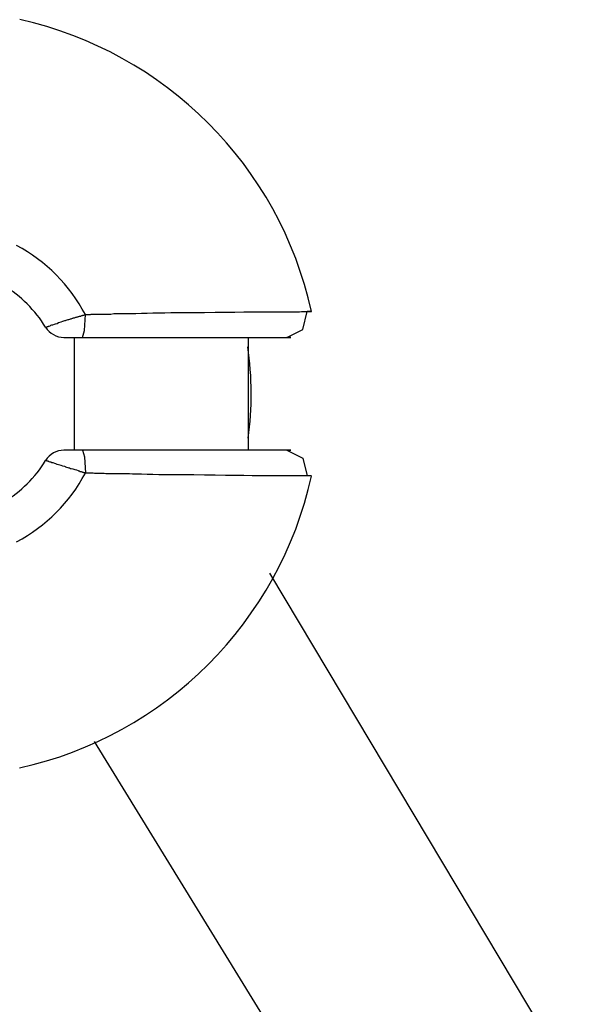
# Model space of a CAD drawing. Units: inches. Extents: x 365 to 476, y 230 to 364.
# Drawn here: x 439 to 439, y 294 to 296 of the extents above; entities that cross this region are included whole.
import ezdxf

# ---------------------------------------------------------------- set-up
doc = ezdxf.new("R2010")
doc.units = ezdxf.units.IN
doc.header["$MEASUREMENT"] = 0
doc.layers.add('Ebene 1', color=7, linetype='Continuous')

# ---------------------------------------------------------------- blocks, each defined once
blk = doc.blocks.new('block 2')
at = {"layer": 'Ebene 1', "color": 179, "lineweight": 25, "true_color": 0x1a171b}
for points in [[(438.6919, 295.1937), (438.6923, 295.1937), (438.6926, 295.194), (438.6926, 295.194), (438.6929, 295.194), (438.6933, 295.194), (438.6936, 295.1944), (438.694, 295.1944), (438.6943, 295.1944), (438.6947, 295.1947), (438.6947, 295.1947), (438.695, 295.1947), (438.6954, 295.1947), (438.6957, 295.1951), (438.696, 295.1951), (438.6964, 295.1951), (438.6967, 295.1954), (438.6967, 295.1954), (438.6981, 295.1958), (438.6991, 295.1965), (438.7005, 295.1971), (438.7022, 295.1971), (438.7043, 295.1978), (438.706, 295.1985), (438.7081, 295.1992), (438.7102, 295.2002), (438.7119, 295.2009), (438.714, 295.2013), (438.7164, 295.2023), (438.7191, 295.203), (438.7198, 295.2033), (438.7212, 295.2037), (438.7226, 295.204), (438.7236, 295.2044), (438.7246, 295.2047), (438.726, 295.2051), (438.7271, 295.2054), (438.7281, 295.2058), (438.7291, 295.2061), (438.7302, 295.2064), (438.7308, 295.2068), (438.7319, 295.2068), (438.7329, 295.2071), (438.7336, 295.2075), (438.7346, 295.2078), (438.7357, 295.2078), (438.7367, 295.2082), (438.7374, 295.2085), (438.7384, 295.2089), (438.7391, 295.2089), (438.7398, 295.2092), (438.7408, 295.2095), (438.7415, 295.2095), (438.7422, 295.2099), (438.7432, 295.2102), (438.7439, 295.2102), (438.7446, 295.2106), (438.7453, 295.2109), (438.746, 295.2109), (438.7467, 295.2113), (438.7474, 295.2113), (438.7481, 295.2116)], [(438.7439, 295.1792), (438.747, 295.1892), (438.7481, 295.2116)], [(439.0333, 295.1792), (439.0561, 295.1906), (439.0619, 295.2161)], [(438.7178, 295.1792), (438.7178, 295.1792), (438.7198, 295.1792), (438.7212, 295.1792), (438.7229, 295.1792), (438.7243, 295.1792), (438.726, 295.1792), (438.7284, 295.1792), (438.7308, 295.1792), (438.7315, 295.1792), (438.7322, 295.1792), (438.7336, 295.1792), (438.7353, 295.1792), (438.7398, 295.1792), (438.7439, 295.1792)], [(438.7329, 295.0194), (438.7329, 295.1792)], [(438.7439, 295.1792), (438.7767, 295.1792), (438.8087, 295.1792), (438.8401, 295.1792), (438.8704, 295.1792), (438.899, 295.1792), (438.9258, 295.1792), (438.9503, 295.1792), (438.9723, 295.1792), (438.9916, 295.1792), (439.0075, 295.1792), (439.0206, 295.1792), (439.0299, 295.1792), (439.0361, 295.1792), (439.0388, 295.1792), (439.0378, 295.1792), (439.0333, 295.1792)], [(438.9785, 295.1792), (438.9785, 295.0194)], [(438.7439, 295.0194), (438.7412, 295.0194), (438.7381, 295.0194), (438.7364, 295.0194), (438.7339, 295.0194), (438.7298, 295.0194), (438.7264, 295.0194), (438.7233, 295.0194), (438.7205, 295.0194), (438.7191, 295.0194), (438.7184, 295.0194), (438.7178, 295.0194)], [(439.0333, 295.0194), (439.0375, 295.0194), (439.0388, 295.0194), (439.0368, 295.0194), (439.0299, 295.0194), (439.0202, 295.0194), (439.0075, 295.0194), (438.9934, 295.0194), (438.9768, 295.0194), (438.9579, 295.0194), (438.9369, 295.0194), (438.9093, 295.0194), (438.8797, 295.0194), (438.848, 295.0194), (438.8146, 295.0194), (438.7798, 295.0194), (438.7439, 295.0194)], [(438.7439, 295.0194), (438.747, 295.0101), (438.7481, 294.987)], [(439.0333, 295.0194), (439.0561, 295.0083), (439.0619, 294.9832)], [(438.7481, 294.987), (438.7481, 294.9873), (438.7474, 294.9873), (438.747, 294.9873), (438.7467, 294.9877), (438.7463, 294.9877), (438.746, 294.9877), (438.7453, 294.988), (438.745, 294.988), (438.7446, 294.988), (438.7443, 294.9884), (438.7439, 294.9884), (438.7436, 294.9884), (438.7429, 294.9887), (438.7426, 294.9887), (438.7422, 294.9887), (438.7419, 294.9891), (438.7415, 294.9891), (438.7408, 294.9891), (438.7405, 294.9894), (438.7401, 294.9894), (438.7398, 294.9897), (438.7391, 294.9897), (438.7388, 294.9897), (438.7384, 294.9904), (438.736, 294.9911), (438.7336, 294.9918), (438.7308, 294.9925), (438.7281, 294.9932), (438.7271, 294.9932), (438.726, 294.9939), (438.725, 294.9939), (438.7236, 294.9946), (438.7219, 294.9953), (438.7205, 294.9956), (438.7198, 294.9959), (438.7191, 294.9963), (438.7164, 294.997), (438.714, 294.9977), (438.7119, 294.9984), (438.7102, 294.999), (438.7081, 294.9994), (438.7064, 295.0001), (438.7047, 295.0008), (438.7026, 295.0015), (438.7009, 295.0018), (438.6995, 295.0025), (438.6981, 295.0028), (438.6967, 295.0032), (438.6964, 295.0035), (438.6957, 295.0035), (438.6954, 295.0039), (438.6947, 295.0042), (438.6943, 295.0042), (438.694, 295.0042), (438.6936, 295.0046), (438.6933, 295.0046), (438.6929, 295.0046), (438.6926, 295.0049), (438.6923, 295.0049), (438.6919, 295.0049)], [(439.0681, 294.9832), (439.0671, 294.9832), (439.0664, 294.9832), (439.0654, 294.9832), (439.064, 294.9832), (439.0626, 294.9832), (439.0609, 294.9832), (439.0588, 294.9832), (439.0567, 294.9832), (439.054, 294.9832), (439.0512, 294.9832), (439.0485, 294.9832), (439.0454, 294.9832), (439.0416, 294.9832), (439.0381, 294.9832), (439.0347, 294.9832), (439.0261, 294.9832), (439.0168, 294.9835), (439.0071, 294.9835), (438.9965, 294.9835), (438.9844, 294.9835), (438.9723, 294.9839), (438.9596, 294.9839), (438.9465, 294.9839), (438.9317, 294.9842), (438.9165, 294.9842), (438.9017, 294.9846), (438.8866, 294.9846), (438.8779, 294.9846), (438.8693, 294.9849), (438.8607, 294.9849), (438.8521, 294.9849), (438.8438, 294.9853), (438.8356, 294.9853), (438.8277, 294.9856), (438.8194, 294.9856), (438.8149, 294.9856), (438.8104, 294.986), (438.8059, 294.986), (438.8015, 294.986), (438.7973, 294.986), (438.7929, 294.986), (438.7884, 294.9863), (438.7842, 294.9863), (438.7818, 294.9863), (438.7798, 294.9863), (438.777, 294.9863), (438.7749, 294.9866), (438.7725, 294.9866), (438.7705, 294.9866), (438.7681, 294.9866), (438.766, 294.9866), (438.7639, 294.9866), (438.7612, 294.9866), (438.7591, 294.987), (438.757, 294.987), (438.755, 294.987), (438.7529, 294.987), (438.7505, 294.987), (438.7481, 294.987)], [(440.9109, 290.2379), (440.8675, 290.4374), (440.8213, 290.6362), (440.7772, 290.8133), (440.7304, 290.9896), (440.6539, 291.2615), (440.5719, 291.5309), (440.4582, 291.8747), (440.3356, 292.2154), (440.1743, 292.6257), (439.9997, 293.0309), (439.7778, 293.4997), (439.538, 293.9593), (439.0092, 294.8454)], [(438.7605, 294.607), (439.0888, 294.0723), (439.2697, 293.7481), (439.4412, 293.4188), (439.5811, 293.1322), (439.7144, 292.8424), (439.8202, 292.5985), (439.9215, 292.3522), (439.9986, 292.1537), (440.0727, 291.9546), (440.1323, 291.7868), (440.1892, 291.6184), (440.2729, 291.3562), (440.3521, 291.093), (440.4462, 290.753), (440.5285, 290.4102), (440.5536, 290.2868), (440.5771, 290.1635)]]:
    blk.add_lwpolyline(points, dxfattribs=at)
for points in [[(439.0681, 295.2161), (439.0226, 295.4221), (438.8611, 295.5837), (438.6554, 295.6292)], [(438.7481, 295.2116), (438.726, 295.253), (438.6923, 295.2874), (438.6509, 295.3095)], [(438.6919, 295.1937), (438.6771, 295.2178), (438.6568, 295.2378), (438.633, 295.2526)], [(438.6919, 295.1937), (438.6974, 295.1851), (438.7071, 295.1792), (438.7178, 295.1792)], [(438.9785, 295.0366), (438.9844, 295.0793), (438.9844, 295.1231), (438.9779, 295.1658)], [(438.7178, 295.0194), (438.7071, 295.0194), (438.6974, 295.0142), (438.6919, 295.0049)], [(438.633, 294.9463), (438.6568, 294.9608), (438.6771, 294.9811), (438.6919, 295.0049)], [(438.6509, 294.8898), (438.6923, 294.9119), (438.726, 294.9456), (438.7481, 294.987)], [(438.6551, 294.5698), (438.8611, 294.6153), (439.0226, 294.7768), (439.0681, 294.9829)]]:
    blk.add_open_spline(points, degree=3, dxfattribs=at)
blk.add_open_spline([(438.7481, 295.2116), (438.7481, 295.2116), (438.7498, 295.2116), (438.7498, 295.2116), (438.7498, 295.2116), (438.7508, 295.2116), (438.7508, 295.2116), (438.7508, 295.2116), (438.7519, 295.2116), (438.7519, 295.2116), (438.7519, 295.2116), (438.7529, 295.2116), (438.7529, 295.2116), (438.7529, 295.2116), (438.7543, 295.2116), (438.7543, 295.2116), (438.7543, 295.2116), (438.7553, 295.2116), (438.7553, 295.2116), (438.7553, 295.2116), (438.7563, 295.212), (438.7563, 295.212), (438.7563, 295.212), (438.7574, 295.212), (438.7574, 295.212), (438.7574, 295.212), (438.7587, 295.212), (438.7587, 295.212), (438.7587, 295.212), (438.7598, 295.212), (438.7598, 295.212), (438.7598, 295.212), (438.7608, 295.212), (438.7608, 295.212), (438.7608, 295.212), (438.7625, 295.212), (438.7625, 295.212), (438.7625, 295.212), (438.7632, 295.212), (438.7632, 295.212), (438.7632, 295.212), (438.7646, 295.212), (438.7646, 295.212), (438.7646, 295.212), (438.766, 295.212), (438.766, 295.212), (438.766, 295.212), (438.767, 295.212), (438.767, 295.212), (438.767, 295.212), (438.7684, 295.212), (438.7684, 295.212), (438.7684, 295.212), (438.7694, 295.212), (438.7694, 295.212), (438.7694, 295.212), (438.7708, 295.2123), (438.7708, 295.2123), (438.7708, 295.2123), (438.7718, 295.2123), (438.7718, 295.2123), (438.7718, 295.2123), (438.7732, 295.2123), (438.7732, 295.2123), (438.7732, 295.2123), (438.7743, 295.2123), (438.7743, 295.2123), (438.7743, 295.2123), (438.7753, 295.2123), (438.7753, 295.2123), (438.7753, 295.2123), (438.7767, 295.2123), (438.7767, 295.2123), (438.7767, 295.2123), (438.7777, 295.2123), (438.7777, 295.2123), (438.7777, 295.2123), (438.7794, 295.2123), (438.7794, 295.2123), (438.7794, 295.2123), (438.7805, 295.2123), (438.7805, 295.2123), (438.7805, 295.2123), (438.7818, 295.2123), (438.7818, 295.2123), (438.7818, 295.2123), (438.7832, 295.2123), (438.7832, 295.2123), (438.7832, 295.2123), (438.7842, 295.2123), (438.7842, 295.2123), (438.7842, 295.2123), (438.7884, 295.213), (438.7884, 295.213), (438.7884, 295.213), (438.7929, 295.213), (438.7929, 295.213), (438.7929, 295.213), (438.7973, 295.213), (438.7973, 295.213), (438.7973, 295.213), (438.8015, 295.213), (438.8015, 295.213), (438.8015, 295.213), (438.8059, 295.213), (438.8059, 295.213), (438.8059, 295.213), (438.8104, 295.213), (438.8104, 295.213), (438.8104, 295.213), (438.8149, 295.213), (438.8149, 295.213), (438.8149, 295.213), (438.8194, 295.213), (438.8194, 295.213), (438.8194, 295.213), (438.8277, 295.2137), (438.8277, 295.2137), (438.8277, 295.2137), (438.8356, 295.2137), (438.8356, 295.2137), (438.8356, 295.2137), (438.8438, 295.214), (438.8438, 295.214), (438.8438, 295.214), (438.8521, 295.214), (438.8521, 295.214), (438.8521, 295.214), (438.8607, 295.214), (438.8607, 295.214), (438.8607, 295.214), (438.8693, 295.2144), (438.8693, 295.2144), (438.8693, 295.2144), (438.8779, 295.2144), (438.8779, 295.2144), (438.8779, 295.2144), (438.8866, 295.2144), (438.8866, 295.2144), (438.8866, 295.2144), (438.9017, 295.2147), (438.9017, 295.2147), (438.9017, 295.2147), (438.9165, 295.2147), (438.9165, 295.2147), (438.9165, 295.2147), (438.9317, 295.2151), (438.9317, 295.2151), (438.9317, 295.2151), (438.9465, 295.2151), (438.9465, 295.2151), (438.9465, 295.2151), (438.9596, 295.2151), (438.9596, 295.2151), (438.9596, 295.2151), (438.9723, 295.2154), (438.9723, 295.2154), (438.9723, 295.2154), (438.9844, 295.2154), (438.9844, 295.2154), (438.9844, 295.2154), (438.9965, 295.2154), (438.9965, 295.2154), (438.9965, 295.2154), (439.0071, 295.2157), (439.0071, 295.2157), (439.0071, 295.2157), (439.0168, 295.2157), (439.0168, 295.2157), (439.0168, 295.2157), (439.0261, 295.2157), (439.0261, 295.2157), (439.0261, 295.2157), (439.0347, 295.2157), (439.0347, 295.2157), (439.0347, 295.2157), (439.0381, 295.2157), (439.0381, 295.2157), (439.0381, 295.2157), (439.0416, 295.2157), (439.0416, 295.2157), (439.0416, 295.2157), (439.0454, 295.2157), (439.0454, 295.2157), (439.0454, 295.2157), (439.0485, 295.2157), (439.0485, 295.2157), (439.0485, 295.2157), (439.0512, 295.2157), (439.0512, 295.2157), (439.0512, 295.2157), (439.054, 295.2161), (439.054, 295.2161), (439.054, 295.2161), (439.0567, 295.2161), (439.0567, 295.2161), (439.0567, 295.2161), (439.0588, 295.2161), (439.0588, 295.2161), (439.0588, 295.2161), (439.0609, 295.2161), (439.0609, 295.2161), (439.0609, 295.2161), (439.0626, 295.2161), (439.0626, 295.2161), (439.0626, 295.2161), (439.064, 295.2161), (439.064, 295.2161), (439.064, 295.2161), (439.0654, 295.2161), (439.0654, 295.2161), (439.0654, 295.2161), (439.0664, 295.2161), (439.0664, 295.2161), (439.0664, 295.2161), (439.0671, 295.2161), (439.0671, 295.2161), (439.0671, 295.2161), (439.0678, 295.2161), (439.0678, 295.2161), (439.0678, 295.2161), (439.0681, 295.2161), (439.0681, 295.2161), (439.0681, 295.2161), (439.0678, 295.2161), (439.0678, 295.2161), (439.0678, 295.2161), (439.0674, 295.2161), (439.0674, 295.2161), (439.0674, 295.2161), (439.0671, 295.2161), (439.0671, 295.2161), (439.0671, 295.2161), (439.0667, 295.2161), (439.0667, 295.2161), (439.0667, 295.2161), (439.0664, 295.2161), (439.0664, 295.2161), (439.0664, 295.2161), (439.0661, 295.2161), (439.0661, 295.2161), (439.0661, 295.2161), (439.0654, 295.2161), (439.0654, 295.2161), (439.0654, 295.2161), (439.0654, 295.2161), (439.0654, 295.2161), (439.0654, 295.2161), (439.065, 295.2161), (439.065, 295.2161), (439.065, 295.2161), (439.0647, 295.2161), (439.0647, 295.2161), (439.0647, 295.2161), (439.0643, 295.2161), (439.0643, 295.2161), (439.0643, 295.2161), (439.064, 295.2161), (439.064, 295.2161), (439.064, 295.2161), (439.0636, 295.2161), (439.0636, 295.2161), (439.0636, 295.2161), (439.0633, 295.2161), (439.0633, 295.2161), (439.0633, 295.2161), (439.0633, 295.2161), (439.0633, 295.2161), (439.0633, 295.2161), (439.063, 295.2161), (439.063, 295.2161), (439.063, 295.2161), (439.0623, 295.2161), (439.0623, 295.2161), (439.0623, 295.2161), (439.0619, 295.2161), (439.0619, 295.2161)], degree=3, knots=[0, 0, 0, 0, 1, 1, 1, 2, 2, 2, 3, 3, 3, 4, 4, 4, 5, 5, 5, 6, 6, 6, 7, 7, 7, 8, 8, 8, 9, 9, 9, 10, 10, 10, 11, 11, 11, 12, 12, 12, 13, 13, 13, 14, 14, 14, 15, 15, 15, 16, 16, 16, 17, 17, 17, 18, 18, 18, 19, 19, 19, 20, 20, 20, 21, 21, 21, 22, 22, 22, 23, 23, 23, 24, 24, 24, 25, 25, 25, 26, 26, 26, 27, 27, 27, 28, 28, 28, 29, 29, 29, 30, 30, 30, 31, 31, 31, 32, 32, 32, 33, 33, 33, 34, 34, 34, 35, 35, 35, 36, 36, 36, 37, 37, 37, 38, 38, 38, 39, 39, 39, 40, 40, 40, 41, 41, 41, 42, 42, 42, 43, 43, 43, 44, 44, 44, 45, 45, 45, 46, 46, 46, 47, 47, 47, 48, 48, 48, 49, 49, 49, 50, 50, 50, 51, 51, 51, 52, 52, 52, 53, 53, 53, 54, 54, 54, 55, 55, 55, 56, 56, 56, 57, 57, 57, 58, 58, 58, 59, 59, 59, 60, 60, 60, 61, 61, 61, 62, 62, 62, 63, 63, 63, 64, 64, 64, 65, 65, 65, 66, 66, 66, 67, 67, 67, 68, 68, 68, 69, 69, 69, 70, 70, 70, 71, 71, 71, 72, 72, 72, 73, 73, 73, 74, 74, 74, 75, 75, 75, 76, 76, 76, 77, 77, 77, 78, 78, 78, 79, 79, 79, 80, 80, 80, 81, 81, 81, 82, 82, 82, 83, 83, 83, 84, 84, 84, 85, 85, 85, 86, 86, 86, 87, 87, 87, 88, 88, 88, 89, 89, 89, 90, 90, 90, 91, 91, 91, 92, 92, 92, 92], dxfattribs=at)

msp = doc.modelspace()

# ---------------------------------------------------------------- block references
at = {"layer": 'Ebene 1'}
msp.add_blockref('block 2', (0, 0), dxfattribs=at)

doc.saveas('drawing.dxf')
